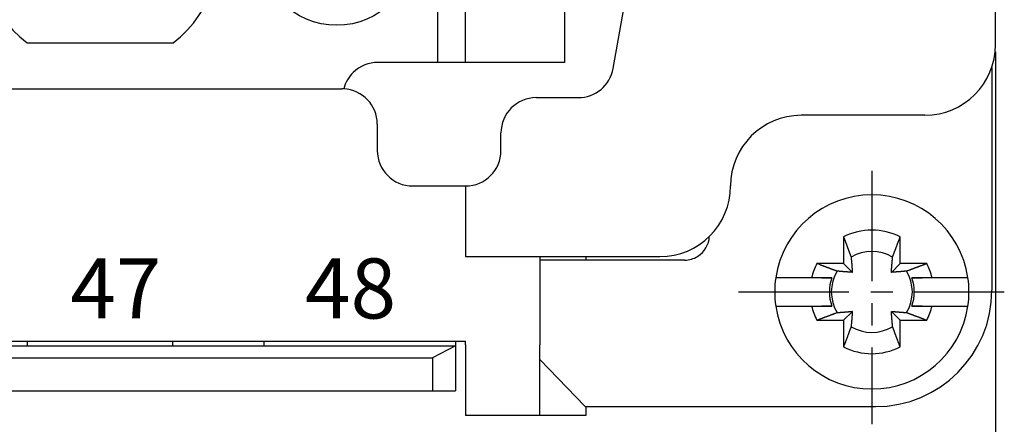
# Model space of a CAD drawing. Units: inches. Extents: x 11 to 673, y 29 to 500.
# Drawn here: x 369 to 397, y 403 to 414 of the extents above; entities that cross this region are included whole.
import ezdxf

# ---------------------------------------------------------------- set-up
doc = ezdxf.new("R2010")
doc.units = ezdxf.units.IN
doc.header["$MEASUREMENT"] = 0
doc.linetypes.add('CENTER', pattern=[2, 1.25, -0.25, 0.25, -0.25])
doc.layers.get('0').update_dxf_attribs({"lineweight": 30})
doc.layers.add('1', color=7, linetype='Continuous')
doc.layers.add('打标文字', color=3, linetype='Continuous', lineweight=20)
doc.styles.add('03', font='romans.shx', dxfattribs={"width": 1.12, "height": 2})
doc.styles.add('Romans字体', font='romans.shx', dxfattribs={"width": 0.75})
doc.dimstyles.new('01', dxfattribs={"dimtxt": 5, "dimasz": 4.5, "dimexe": 1.2, "dimexo": 0.2, "dimgap": 0.8, "dimtad": 1, "dimdec": 1, "dimdsep": 46, "dimtxsty": 'Romans字体', "dimcen": 0, "dimclrd": 1, "dimclre": 6, "dimclrt": 4, "dimazin": 2, "dimtfac": 1, "dimtdec": 1, "dimtofl": 0, "dimtmove": 0, "dimatfit": 3, "dimfxl": 1, "dimtolj": 1, "dimtzin": 0, "dimarcsym": 0})

# ---------------------------------------------------------------- blocks, each defined once
blk = doc.blocks.new('*D83')
at = {"color": 6, "lineweight": -2}
for p, q in [((285.477, 413.444), (285.477, 381.705)), ((396.477, 413.444), (396.477, 381.705))]:
    blk.add_line(p, q, dxfattribs=at)
at = {"color": 1, "lineweight": -2}
blk.add_line((391.977, 382.905), (289.977, 382.905), dxfattribs=at)
at = {"color": 1}
for points in [[(289.977, 383.655), (289.977, 382.155), (285.477, 382.905)], [(391.977, 383.655), (391.977, 382.155), (396.477, 382.905)]]:
    blk.add_solid(points, dxfattribs=at)
at = {"layer": 'Defpoints', "color": 0}
for p in [(285.477, 413.644), (396.477, 413.644), (285.477, 382.905)]:
    blk.add_point(p, dxfattribs=at)
at = {"color": 4, "lineweight": 0, "insert": (340.977, 386.205), "char_height": 5, "attachment_point": 5, "style": 'Romans字体'}
blk.add_mtext('\\A1;111', dxfattribs=at)

msp = doc.modelspace()

# ---------------------------------------------------------------- linework, layer by layer
at = {"linetype": 'Continuous'}
for p, q in [((396.477, 413.644), (396.477, 426.644)), ((380.677, 418.726), (380.677, 413.144)), ((385.653, 412.97), (386.477, 417.644)), ((381.477, 413.144), (381.477, 416.644)), ((384.277, 416.394), (384.277, 413.144)), ((369.061, 413.694), (373.194, 413.694)), ((380.677, 413.144), (378.996, 413.144)), ((384.277, 413.144), (380.677, 413.144)), ((396.369, 412.994), (396.377, 412.994)), ((396.377, 412.994), (396.377, 406.694)), ((361.727, 412.394), (377.977, 412.394)), ((383.477, 412.144), (384.668, 412.144)), ((394.477, 411.644), (390.977, 411.644)), ((378.977, 411.394), (378.977, 410.644)), ((382.477, 410.644), (382.477, 411.144)), ((379.977, 409.644), (381.477, 409.644)), ((381.477, 409.644), (381.477, 408.144)), ((392.177, 408.2), (392.177, 407.444)), ((393.777, 407.444), (393.777, 408.2)), ((381.477, 407.644), (386.977, 407.644)), ((383.577, 407.644), (383.577, 405.144)), ((385.92, 407.544), (383.577, 407.544)), ((384.877, 407.644), (384.877, 407.544)), ((392.177, 407.444), (391.421, 407.444)), ((392.425, 407.196), (392.177, 407.444)), ((393.777, 407.444), (393.53, 407.196)), ((394.534, 407.444), (393.777, 407.444)), ((390.56, 407.044), (390.257, 407.044)), ((391.274, 407.044), (390.56, 407.044)), ((391.557, 407.044), (391.844, 407.044)), ((394.11, 407.044), (394.398, 407.044)), ((395.394, 407.044), (394.681, 407.044)), ((395.698, 407.044), (395.394, 407.044)), ((390.257, 406.244), (390.56, 406.244)), ((390.56, 406.244), (391.274, 406.244)), ((391.844, 406.244), (391.557, 406.244)), ((394.398, 406.244), (394.11, 406.244)), ((394.681, 406.244), (395.394, 406.244)), ((395.394, 406.244), (395.698, 406.244)), ((392.177, 405.844), (392.425, 406.091)), ((393.53, 406.091), (393.777, 405.844)), ((391.421, 405.844), (392.177, 405.844)), ((392.177, 405.844), (392.177, 405.087)), ((393.777, 405.087), (393.777, 405.844)), ((393.777, 405.844), (394.534, 405.844)), ((300.477, 405.244), (381.477, 405.244)), ((300.765, 405.119), (381.19, 405.119)), ((369.077, 405.119), (369.077, 405.244)), ((373.177, 405.244), (373.177, 405.119)), ((375.777, 405.119), (375.777, 405.244)), ((381.19, 405.119), (380.54, 404.778)), ((381.19, 405.244), (381.19, 405.119)), ((381.19, 405.119), (381.19, 403.844)), ((381.477, 405.144), (381.477, 405.244)), ((383.577, 403.144), (383.577, 405.144)), ((301.415, 404.778), (380.54, 404.778)), ((380.54, 404.778), (380.54, 403.844)), ((384.864, 403.394), (383.577, 404.732)), ((301.415, 403.844), (380.54, 403.844)), ((380.54, 403.844), (381.19, 403.844)), ((384.864, 403.394), (385.92, 403.394)), ((384.877, 403.394), (384.877, 403.144)), ((385.92, 403.394), (388.046, 403.394)), ((388.046, 403.394), (393.077, 403.394)), ((383.577, 403.144), (381.477, 403.144)), ((384.877, 403.144), (383.577, 403.144))]:
    msp.add_line(p, q, dxfattribs=at)
for points in [[(381.477, 408.144), (381.477, 408.12, 0), (381.477, 408.096, 0), (381.477, 408.071, 0), (381.477, 408.046, 0), (381.477, 408.022, 0), (381.477, 407.997, 0), (381.477, 407.972, 0), (381.477, 407.947, 0), (381.477, 407.923, 0), (381.477, 407.899, 0), (381.477, 407.876, 0), (381.477, 407.853, 0), (381.477, 407.831, 0), (381.477, 407.81, 0), (381.477, 407.79, 0), (381.477, 407.771, 0), (381.477, 407.753, 0), (381.477, 407.737, -0.000001), (381.477, 407.721, -0.000001), (381.477, 407.708, -0.000001), (381.477, 407.695, -0.000001), (381.477, 407.684, -0.000001), (381.477, 407.674, -0.000001), (381.477, 407.666, -0.000001), (381.477, 407.659, -0.000002), (381.477, 407.653, -0.000009), (381.477, 407.648, -0.000013), (381.477, 407.644, -0.000015)], [(392.177, 408.2), (392.186, 408.177, -0.000019), (392.195, 408.154, -0.00002), (392.203, 408.131, -0.00002), (392.211, 408.109, -0.000021), (392.22, 408.087, -0.000022), (392.228, 408.065, -0.000022), (392.236, 408.044, -0.000023), (392.244, 408.023, -0.000023), (392.252, 408.002, -0.000024), (392.259, 407.982, -0.000025), (392.267, 407.961, -0.000025), (392.274, 407.941, -0.000026), (392.282, 407.922, -0.000027), (392.289, 407.902, -0.000028), (392.296, 407.883, -0.000029), (392.303, 407.865, -0.000029), (392.31, 407.846, -0.00003), (392.317, 407.828, -0.000032), (392.323, 407.81, -0.000032), (392.33, 407.792, -0.000031), (392.336, 407.775, -0.000035), (392.343, 407.758, -0.000043), (392.349, 407.74, -0.000034), (392.355, 407.724, -0.000012), (392.361, 407.71, -0.00005), (392.367, 407.691, -0.000091), (392.378, 407.664, -0.000047), (392.39, 407.629, -0.000026)], [(393.564, 407.629), (393.57, 407.645, -0.000045), (393.575, 407.66, -0.000044), (393.581, 407.676, -0.000042), (393.587, 407.691, -0.000041), (393.593, 407.708, -0.00004), (393.599, 407.724, -0.000038), (393.605, 407.741, -0.000037), (393.612, 407.758, -0.000036), (393.618, 407.775, -0.000035), (393.625, 407.792, -0.000034), (393.631, 407.81, -0.000033), (393.638, 407.828, -0.000032), (393.645, 407.846, -0.000031), (393.652, 407.865, -0.00003), (393.659, 407.883, -0.000029), (393.666, 407.902, -0.000028), (393.673, 407.922, -0.000027), (393.68, 407.941, -0.000027), (393.688, 407.961, -0.000026), (393.695, 407.982, -0.000023), (393.703, 408.002, -0.000025), (393.711, 408.023, -0.000029), (393.719, 408.045, -0.000021), (393.727, 408.065, -0.000007), (393.734, 408.084, -0.000029), (393.743, 408.109, -0.000048), (393.758, 408.148, -0.000022), (393.777, 408.2, -0.000011)], [(387.677, 407.544), (387.597, 407.544, 0), (387.517, 407.544, 0), (387.437, 407.544, 0), (387.357, 407.544, 0), (387.278, 407.544, 0), (387.199, 407.544, 0), (387.121, 407.544, 0), (387.044, 407.544, 0), (386.969, 407.544, 0), (386.895, 407.544, 0), (386.822, 407.544, 0), (386.752, 407.544, 0), (386.683, 407.544, 0), (386.616, 407.544, 0), (386.552, 407.544, 0), (386.49, 407.544, 0), (386.43, 407.544, 0), (386.374, 407.544, 0), (386.319, 407.544, 0), (386.268, 407.544, 0), (386.22, 407.544, 0), (386.174, 407.544, 0), (386.131, 407.544, 0), (386.093, 407.544, 0), (386.059, 407.544, 0), (386.023, 407.544, 0), (385.976, 407.544, 0), (385.92, 407.544, 0)], [(392.39, 407.629), (392.391, 407.619, -0.000041), (392.392, 407.609, -0.000042), (392.393, 407.6, -0.000043), (392.394, 407.59, -0.000043), (392.395, 407.58, -0.000044), (392.395, 407.571, -0.000044), (392.396, 407.562, -0.000045), (392.397, 407.552, -0.000045), (392.398, 407.543, -0.000046), (392.398, 407.535, -0.000046), (392.399, 407.526, -0.000047), (392.4, 407.517, -0.000047), (392.401, 407.508, -0.000048), (392.401, 407.5, -0.000048), (392.402, 407.492, -0.000048), (392.403, 407.483, -0.000049), (392.403, 407.475, -0.000049), (392.404, 407.467, -0.00005), (392.405, 407.459, -0.00005), (392.405, 407.451, -0.000051), (392.406, 407.443, -0.000051), (392.407, 407.436, -0.000052), (392.407, 407.428, -0.000052), (392.408, 407.42, -0.000053), (392.408, 407.413, -0.000053), (392.409, 407.406, -0.000054), (392.409, 407.398, -0.000054), (392.41, 407.391, -0.000055), (392.411, 407.384, -0.000055), (392.411, 407.377, -0.000056), (392.412, 407.37, -0.000056), (392.412, 407.363, -0.000057), (392.413, 407.356, -0.000057), (392.413, 407.35, -0.000058), (392.414, 407.343, -0.000058), (392.414, 407.336, -0.000059), (392.415, 407.33, -0.00006), (392.415, 407.323, -0.00006), (392.416, 407.317, -0.000061), (392.416, 407.311, -0.000061), (392.417, 407.304, -0.000062), (392.417, 407.298, -0.000062), (392.418, 407.292, -0.000063), (392.418, 407.286, -0.000063), (392.419, 407.28, -0.000064), (392.419, 407.274, -0.000064), (392.42, 407.268, -0.000065), (392.42, 407.262, -0.000067), (392.42, 407.257, -0.000065), (392.421, 407.251, -0.000062), (392.421, 407.245, -0.000068), (392.422, 407.239, -0.000082), (392.422, 407.234, -0.000063), (392.422, 407.228, -0.000023), (392.423, 407.224, -0.000089), (392.423, 407.217, -0.000155), (392.424, 407.208, -0.000078), (392.425, 407.196, -0.000042)], [(393.53, 407.196), (393.53, 407.201, -0.000073), (393.531, 407.207, -0.000071), (393.531, 407.212, -0.00007), (393.531, 407.217, -0.00007), (393.532, 407.223, -0.000069), (393.532, 407.228, -0.000069), (393.533, 407.234, -0.000068), (393.533, 407.239, -0.000068), (393.533, 407.245, -0.000067), (393.534, 407.251, -0.000067), (393.534, 407.257, -0.000066), (393.535, 407.262, -0.000066), (393.535, 407.268, -0.000065), (393.536, 407.274, -0.000065), (393.536, 407.28, -0.000064), (393.536, 407.286, -0.000063), (393.537, 407.292, -0.000063), (393.537, 407.298, -0.000062), (393.538, 407.304, -0.000062), (393.538, 407.311, -0.000061), (393.539, 407.317, -0.000061), (393.539, 407.323, -0.00006), (393.54, 407.33, -0.00006), (393.54, 407.336, -0.000059), (393.541, 407.343, -0.000059), (393.541, 407.35, -0.000058), (393.542, 407.356, -0.000058), (393.542, 407.363, -0.000057), (393.543, 407.37, -0.000057), (393.543, 407.377, -0.000056), (393.544, 407.384, -0.000056), (393.545, 407.391, -0.000055), (393.545, 407.398, -0.000055), (393.546, 407.406, -0.000054), (393.546, 407.413, -0.000054), (393.547, 407.42, -0.000053), (393.548, 407.428, -0.000053), (393.548, 407.436, -0.000052), (393.549, 407.443, -0.000052), (393.549, 407.451, -0.000051), (393.55, 407.459, -0.000051), (393.551, 407.467, -0.00005), (393.551, 407.475, -0.00005), (393.552, 407.483, -0.000049), (393.553, 407.492, -0.000049), (393.553, 407.5, -0.000048), (393.554, 407.508, -0.000048), (393.555, 407.517, -0.000049), (393.555, 407.526, -0.000046), (393.556, 407.535, -0.000043), (393.557, 407.543, -0.000047), (393.558, 407.552, -0.000056), (393.558, 407.562, -0.000041), (393.559, 407.571, -0.000013), (393.56, 407.579, -0.000059), (393.561, 407.59, -0.000099), (393.562, 407.607, -0.000046), (393.564, 407.629, -0.000024)], [(391.992, 407.23), (391.976, 407.236, -0.000046), (391.961, 407.242, -0.000044), (391.945, 407.248, -0.000043), (391.93, 407.254, -0.000041), (391.913, 407.26, -0.00004), (391.897, 407.266, -0.000039), (391.88, 407.272, -0.000037), (391.863, 407.278, -0.000036), (391.846, 407.284, -0.000035), (391.829, 407.291, -0.000034), (391.811, 407.298, -0.000033), (391.793, 407.304, -0.000032), (391.775, 407.311, -0.000031), (391.756, 407.318, -0.00003), (391.738, 407.325, -0.000029), (391.719, 407.332, -0.000028), (391.699, 407.339, -0.000028), (391.68, 407.347, -0.000027), (391.66, 407.354, -0.000026), (391.639, 407.362, -0.000023), (391.619, 407.369, -0.000025), (391.598, 407.377, -0.000029), (391.576, 407.385, -0.000021), (391.556, 407.393, -0.000007), (391.537, 407.4, -0.000029), (391.512, 407.409, -0.000048), (391.473, 407.424, -0.000022), (391.421, 407.444, -0.000012)], [(394.534, 407.444), (394.511, 407.435, -0.000019), (394.488, 407.426, -0.00002), (394.465, 407.418, -0.00002), (394.443, 407.409, -0.000021), (394.421, 407.401, -0.000022), (394.399, 407.393, -0.000022), (394.378, 407.385, -0.000023), (394.356, 407.377, -0.000023), (394.336, 407.369, -0.000024), (394.315, 407.362, -0.000025), (394.295, 407.354, -0.000025), (394.275, 407.347, -0.000026), (394.255, 407.339, -0.000027), (394.236, 407.332, -0.000028), (394.217, 407.325, -0.000029), (394.198, 407.318, -0.000029), (394.18, 407.311, -0.00003), (394.161, 407.304, -0.000032), (394.143, 407.298, -0.000032), (394.126, 407.291, -0.000031), (394.108, 407.285, -0.000035), (394.091, 407.278, -0.000043), (394.074, 407.272, -0.000034), (394.058, 407.266, -0.000012), (394.043, 407.26, -0.00005), (394.025, 407.254, -0.000091), (393.998, 407.243, -0.000047), (393.963, 407.23, -0.000026)], [(391.844, 407.044), (391.828, 407.044, 0), (391.812, 407.044, 0), (391.796, 407.044, 0), (391.78, 407.044, 0), (391.763, 407.044, 0), (391.747, 407.044, 0), (391.73, 407.044, 0), (391.712, 407.044, 0), (391.695, 407.044, 0), (391.677, 407.044, 0), (391.659, 407.044, 0), (391.641, 407.044, 0), (391.623, 407.044, 0), (391.605, 407.044, 0), (391.586, 407.044, 0), (391.567, 407.044, 0), (391.548, 407.044, 0), (391.528, 407.044, 0), (391.508, 407.044, 0), (391.488, 407.044, 0), (391.468, 407.044, 0), (391.448, 407.044, 0), (391.426, 407.044, 0), (391.406, 407.044), (391.387, 407.044, 0), (391.363, 407.044, 0), (391.325, 407.044, 0), (391.274, 407.044)], [(392.425, 407.196), (392.42, 407.197, -0.000073), (392.414, 407.197, -0.000071), (392.409, 407.197, -0.00007), (392.404, 407.198, -0.00007), (392.398, 407.198, -0.000069), (392.393, 407.198, -0.000069), (392.387, 407.199, -0.000068), (392.382, 407.199, -0.000068), (392.376, 407.2, -0.000067), (392.37, 407.2, -0.000067), (392.364, 407.201, -0.000066), (392.359, 407.201, -0.000066), (392.353, 407.201, -0.000065), (392.347, 407.202, -0.000064), (392.341, 407.202, -0.000064), (392.335, 407.203, -0.000063), (392.329, 407.203, -0.000063), (392.323, 407.204, -0.000062), (392.317, 407.204, -0.000062), (392.31, 407.205, -0.000061), (392.304, 407.205, -0.000061), (392.298, 407.206, -0.00006), (392.291, 407.206, -0.00006), (392.285, 407.207, -0.000059), (392.278, 407.207, -0.000059), (392.271, 407.208, -0.000058), (392.265, 407.208, -0.000058), (392.258, 407.209, -0.000057), (392.251, 407.209, -0.000057), (392.244, 407.21, -0.000056), (392.237, 407.21, -0.000056), (392.23, 407.211, -0.000055), (392.223, 407.211, -0.000055), (392.215, 407.212, -0.000054), (392.208, 407.213, -0.000054), (392.201, 407.213, -0.000053), (392.193, 407.214, -0.000053), (392.185, 407.214, -0.000052), (392.178, 407.215, -0.000052), (392.17, 407.216, -0.000051), (392.162, 407.216, -0.000051), (392.154, 407.217, -0.00005), (392.146, 407.218, -0.00005), (392.138, 407.218, -0.000049), (392.129, 407.219, -0.000049), (392.121, 407.22, -0.000048), (392.113, 407.22, -0.000048), (392.104, 407.221, -0.000048), (392.095, 407.222, -0.000046), (392.086, 407.223, -0.000043), (392.078, 407.223, -0.000047), (392.068, 407.224, -0.000056), (392.059, 407.225, -0.000041), (392.05, 407.226, -0.000013), (392.042, 407.226, -0.000059), (392.031, 407.227, -0.000099), (392.014, 407.229, -0.000046), (391.992, 407.23, -0.000024)], [(393.963, 407.23), (393.953, 407.23, -0.000041), (393.943, 407.229, -0.000042), (393.933, 407.228, -0.000043), (393.924, 407.227, -0.000043), (393.914, 407.226, -0.000044), (393.905, 407.226, -0.000044), (393.895, 407.225, -0.000045), (393.886, 407.224, -0.000045), (393.877, 407.223, -0.000045), (393.868, 407.223, -0.000046), (393.859, 407.222, -0.000046), (393.851, 407.221, -0.000047), (393.842, 407.22, -0.000047), (393.834, 407.22, -0.000048), (393.825, 407.219, -0.000048), (393.817, 407.218, -0.000049), (393.809, 407.218, -0.000049), (393.801, 407.217, -0.00005), (393.793, 407.216, -0.00005), (393.785, 407.216, -0.000051), (393.777, 407.215, -0.000051), (393.769, 407.214, -0.000052), (393.762, 407.214, -0.000052), (393.754, 407.213, -0.000053), (393.747, 407.213, -0.000053), (393.739, 407.212, -0.000054), (393.732, 407.211, -0.000054), (393.725, 407.211, -0.000055), (393.718, 407.21, -0.000055), (393.711, 407.21, -0.000056), (393.704, 407.209, -0.000056), (393.697, 407.209, -0.000057), (393.69, 407.208, -0.000057), (393.683, 407.208, -0.000058), (393.677, 407.207, -0.000058), (393.67, 407.207, -0.000059), (393.664, 407.206, -0.000059), (393.657, 407.206, -0.00006), (393.651, 407.205, -0.00006), (393.644, 407.205, -0.000061), (393.638, 407.204, -0.000061), (393.632, 407.204, -0.000062), (393.626, 407.203, -0.000062), (393.62, 407.203, -0.000063), (393.614, 407.202, -0.000063), (393.608, 407.202, -0.000064), (393.602, 407.201, -0.000065), (393.596, 407.201, -0.000066), (393.59, 407.201, -0.000065), (393.584, 407.2, -0.000061), (393.579, 407.2, -0.000068), (393.573, 407.199, -0.000081), (393.567, 407.199, -0.000063), (393.562, 407.198, -0.000023), (393.557, 407.198, -0.000089), (393.551, 407.198, -0.000155), (393.542, 407.197, -0.000078), (393.53, 407.196, -0.000042)], [(394.681, 407.044), (394.658, 407.044, 0), (394.636, 407.044, 0), (394.614, 407.044, 0), (394.592, 407.044, 0), (394.57, 407.044, 0), (394.549, 407.044, 0), (394.528, 407.044, 0), (394.507, 407.044, 0), (394.486, 407.044, 0), (394.466, 407.044, 0), (394.446, 407.044, 0), (394.426, 407.044, 0), (394.407, 407.044, 0), (394.388, 407.044, 0), (394.369, 407.044, 0), (394.35, 407.044, 0), (394.332, 407.044, 0), (394.313, 407.044, 0), (394.295, 407.044, 0), (394.277, 407.044, 0), (394.26, 407.044, 0), (394.242, 407.044, 0), (394.225, 407.044, 0), (394.208, 407.044, 0), (394.193, 407.044, 0), (394.175, 407.044, 0), (394.147, 407.044, 0), (394.11, 407.044, 0)], [(391.274, 406.244), (391.296, 406.244, 0), (391.319, 406.244, 0), (391.341, 406.244, 0), (391.363, 406.244, 0), (391.385, 406.244, 0), (391.406, 406.244, 0), (391.427, 406.244, 0), (391.448, 406.244, 0), (391.468, 406.244, 0), (391.488, 406.244, 0), (391.508, 406.244, -0.000001), (391.528, 406.244, -0.000001), (391.548, 406.244, -0.000001), (391.567, 406.244, -0.000001), (391.586, 406.244, -0.000001), (391.605, 406.244, -0.000001), (391.623, 406.244, -0.000001), (391.641, 406.244, -0.000001), (391.659, 406.244, -0.000001), (391.677, 406.244, -0.000001), (391.695, 406.244, -0.000001), (391.712, 406.244, -0.000001), (391.73, 406.244, -0.000001), (391.747, 406.244, 0), (391.761, 406.244, -0.000001), (391.78, 406.244, -0.000002), (391.808, 406.244, -0.000001), (391.844, 406.244, 0)], [(394.11, 406.244), (394.126, 406.244, -0.000001), (394.142, 406.244, -0.000001), (394.158, 406.244, -0.000001), (394.175, 406.244, -0.000001), (394.191, 406.244, -0.000001), (394.208, 406.244, -0.000001), (394.225, 406.244, -0.000001), (394.242, 406.244, 0), (394.26, 406.244, 0), (394.277, 406.244, 0), (394.295, 406.244, 0), (394.313, 406.244, 0), (394.332, 406.244, 0), (394.35, 406.244, 0), (394.369, 406.244, 0), (394.388, 406.244, 0), (394.407, 406.244, 0), (394.426, 406.244, 0), (394.446, 406.244, 0), (394.466, 406.244, 0), (394.486, 406.244, 0), (394.507, 406.244, 0), (394.528, 406.244, 0), (394.549, 406.244, 0), (394.567, 406.244, 0), (394.592, 406.244, -0.000001), (394.63, 406.244, 0), (394.681, 406.244, 0)], [(391.421, 405.844), (391.444, 405.852, -0.00002), (391.467, 405.861, -0.00002), (391.49, 405.869, -0.000021), (391.512, 405.878, -0.000021), (391.534, 405.886, -0.000022), (391.556, 405.894, -0.000022), (391.577, 405.902, -0.000023), (391.598, 405.91, -0.000024), (391.619, 405.918, -0.000024), (391.639, 405.926, -0.000025), (391.66, 405.933, -0.000026), (391.68, 405.941, -0.000026), (391.699, 405.948, -0.000027), (391.719, 405.955, -0.000028), (391.738, 405.962, -0.000029), (391.756, 405.969, -0.000029), (391.775, 405.976, -0.000031), (391.793, 405.983, -0.000032), (391.811, 405.99, -0.000032), (391.829, 405.996, -0.000031), (391.846, 406.003, -0.000035), (391.863, 406.009, -0.000044), (391.881, 406.016, -0.000034), (391.897, 406.022, -0.000012), (391.911, 406.027, -0.00005), (391.93, 406.034, -0.000092), (391.957, 406.044, -0.000048), (391.992, 406.057, -0.000026)], [(391.992, 406.057), (392.002, 406.058, -0.00004), (392.012, 406.059, -0.000042), (392.021, 406.059, -0.000043), (392.031, 406.06, -0.000043), (392.041, 406.061, -0.000043), (392.05, 406.062, -0.000044), (392.059, 406.063, -0.000044), (392.068, 406.063, -0.000045), (392.078, 406.064, -0.000045), (392.086, 406.065, -0.000046), (392.095, 406.066, -0.000046), (392.104, 406.066, -0.000047), (392.113, 406.067, -0.000047), (392.121, 406.068, -0.000047), (392.129, 406.068, -0.000048), (392.138, 406.069, -0.000048), (392.146, 406.07, -0.000049), (392.154, 406.07, -0.000049), (392.162, 406.071, -0.00005), (392.17, 406.072, -0.00005), (392.178, 406.072, -0.000051), (392.185, 406.073, -0.000051), (392.193, 406.073, -0.000052), (392.201, 406.074, -0.000052), (392.208, 406.075, -0.000053), (392.215, 406.075, -0.000053), (392.223, 406.076, -0.000054), (392.23, 406.076, -0.000054), (392.237, 406.077, -0.000055), (392.244, 406.078, -0.000055), (392.251, 406.078, -0.000056), (392.258, 406.079, -0.000056), (392.265, 406.079, -0.000057), (392.271, 406.08, -0.000057), (392.278, 406.08, -0.000058), (392.285, 406.081, -0.000058), (392.291, 406.081, -0.000059), (392.298, 406.082, -0.000059), (392.304, 406.082, -0.00006), (392.31, 406.083, -0.00006), (392.317, 406.083, -0.000061), (392.323, 406.084, -0.000061), (392.329, 406.084, -0.000062), (392.335, 406.085, -0.000063), (392.341, 406.085, -0.000063), (392.347, 406.085, -0.000063), (392.353, 406.086, -0.000064), (392.359, 406.086, -0.000066), (392.364, 406.087, -0.000065), (392.37, 406.087, -0.000061), (392.376, 406.088, -0.000068), (392.382, 406.088, -0.000081), (392.387, 406.088, -0.000063), (392.393, 406.089, -0.000023), (392.397, 406.089, -0.000088), (392.404, 406.09, -0.000154), (392.413, 406.09, -0.000077), (392.425, 406.091, -0.000042)], [(392.425, 406.091), (392.424, 406.086, -0.000073), (392.424, 406.081, -0.000071), (392.424, 406.075, -0.00007), (392.423, 406.07, -0.00007), (392.423, 406.064, -0.00007), (392.422, 406.059, -0.000069), (392.422, 406.053, -0.000068), (392.422, 406.048, -0.000068), (392.421, 406.042, -0.000067), (392.421, 406.037, -0.000067), (392.42, 406.031, -0.000066), (392.42, 406.025, -0.000066), (392.42, 406.019, -0.000065), (392.419, 406.013, -0.000065), (392.419, 406.007, -0.000064), (392.418, 406.001, -0.000064), (392.418, 405.995, -0.000063), (392.417, 405.989, -0.000063), (392.417, 405.983, -0.000062), (392.416, 405.977, -0.000062), (392.416, 405.97, -0.000061), (392.415, 405.964, -0.000061), (392.415, 405.957, -0.00006), (392.414, 405.951, -0.00006), (392.414, 405.944, -0.000059), (392.413, 405.938, -0.000058), (392.413, 405.931, -0.000058), (392.412, 405.924, -0.000057), (392.412, 405.917, -0.000057), (392.411, 405.91, -0.000056), (392.411, 405.903, -0.000056), (392.41, 405.896, -0.000055), (392.409, 405.889, -0.000055), (392.409, 405.882, -0.000054), (392.408, 405.874, -0.000054), (392.408, 405.867, -0.000053), (392.407, 405.859, -0.000053), (392.407, 405.852, -0.000052), (392.406, 405.844, -0.000052), (392.405, 405.836, -0.000051), (392.405, 405.828, -0.000051), (392.404, 405.82, -0.00005), (392.403, 405.812, -0.00005), (392.403, 405.804, -0.00005), (392.402, 405.796, -0.000049), (392.401, 405.787, -0.000048), (392.401, 405.779, -0.000048), (392.4, 405.77, -0.000049), (392.399, 405.762, -0.000047), (392.398, 405.753, -0.000043), (392.398, 405.744, -0.000047), (392.397, 405.735, -0.000056), (392.396, 405.725, -0.000041), (392.395, 405.716, -0.000013), (392.395, 405.708, -0.000059), (392.394, 405.697, -0.000099), (392.392, 405.68, -0.000047), (392.39, 405.658, -0.000024)], [(393.53, 406.091), (393.535, 406.091, -0.000072), (393.54, 406.09, -0.00007), (393.546, 406.09, -0.00007), (393.551, 406.09, -0.000069), (393.557, 406.089, -0.000069), (393.562, 406.089, -0.000068), (393.568, 406.088, -0.000068), (393.573, 406.088, -0.000067), (393.579, 406.088, -0.000067), (393.584, 406.087, -0.000066), (393.59, 406.087, -0.000066), (393.596, 406.086, -0.000065), (393.602, 406.086, -0.000065), (393.608, 406.085, -0.000064), (393.614, 406.085, -0.000063), (393.62, 406.085, -0.000063), (393.626, 406.084, -0.000062), (393.632, 406.084, -0.000062), (393.638, 406.083, -0.000061), (393.644, 406.083, -0.000061), (393.651, 406.082, -0.00006), (393.657, 406.082, -0.00006), (393.664, 406.081, -0.000059), (393.67, 406.081, -0.000059), (393.677, 406.08, -0.000058), (393.683, 406.08, -0.000058), (393.69, 406.079, -0.000057), (393.697, 406.079, -0.000057), (393.704, 406.078, -0.000056), (393.711, 406.078, -0.000056), (393.718, 406.077, -0.000055), (393.725, 406.076, -0.000055), (393.732, 406.076, -0.000054), (393.739, 406.075, -0.000054), (393.747, 406.075, -0.000053), (393.754, 406.074, -0.000053), (393.762, 406.073, -0.000052), (393.769, 406.073, -0.000052), (393.777, 406.072, -0.000051), (393.785, 406.072, -0.000051), (393.793, 406.071, -0.00005), (393.801, 406.07, -0.00005), (393.809, 406.07, -0.000049), (393.817, 406.069, -0.000049), (393.825, 406.068, -0.000048), (393.834, 406.068, -0.000048), (393.842, 406.067, -0.000048), (393.851, 406.066, -0.000048), (393.859, 406.066, -0.000046), (393.868, 406.065, -0.000042), (393.877, 406.064, -0.000047), (393.886, 406.063, -0.000056), (393.896, 406.062, -0.000041), (393.905, 406.062, -0.000013), (393.913, 406.061, -0.000058), (393.924, 406.06, -0.000098), (393.941, 406.059, -0.000046), (393.963, 406.057, -0.000024)], [(393.564, 405.658), (393.563, 405.668, -0.000041), (393.562, 405.678, -0.000042), (393.562, 405.688, -0.000043), (393.561, 405.697, -0.000043), (393.56, 405.707, -0.000044), (393.559, 405.716, -0.000044), (393.558, 405.726, -0.000045), (393.558, 405.735, -0.000045), (393.557, 405.744, -0.000046), (393.556, 405.753, -0.000046), (393.555, 405.762, -0.000047), (393.555, 405.77, -0.000047), (393.554, 405.779, -0.000047), (393.553, 405.787, -0.000048), (393.553, 405.796, -0.000048), (393.552, 405.804, -0.000049), (393.551, 405.812, -0.000049), (393.551, 405.82, -0.00005), (393.55, 405.828, -0.00005), (393.549, 405.836, -0.000051), (393.549, 405.844, -0.000051), (393.548, 405.852, -0.000052), (393.548, 405.859, -0.000052), (393.547, 405.867, -0.000053), (393.546, 405.874, -0.000053), (393.546, 405.882, -0.000054), (393.545, 405.889, -0.000054), (393.545, 405.896, -0.000055), (393.544, 405.903, -0.000055), (393.543, 405.91, -0.000056), (393.543, 405.917, -0.000056), (393.542, 405.924, -0.000057), (393.542, 405.931, -0.000057), (393.541, 405.938, -0.000058), (393.541, 405.944, -0.000058), (393.54, 405.951, -0.000059), (393.54, 405.957, -0.000059), (393.539, 405.964, -0.00006), (393.539, 405.97, -0.00006), (393.538, 405.977, -0.000061), (393.538, 405.983, -0.000062), (393.537, 405.989, -0.000062), (393.537, 405.995, -0.000063), (393.536, 406.001, -0.000063), (393.536, 406.007, -0.000064), (393.536, 406.013, -0.000064), (393.535, 406.019, -0.000065), (393.535, 406.025, -0.000066), (393.534, 406.031, -0.000065), (393.534, 406.037, -0.000062), (393.533, 406.042, -0.000068), (393.533, 406.048, -0.000082), (393.533, 406.054, -0.000063), (393.532, 406.059, -0.000023), (393.532, 406.064, -0.000089), (393.531, 406.07, -0.000155), (393.531, 406.079, -0.000078), (393.53, 406.091, -0.000042)], [(393.963, 406.057), (393.978, 406.051, -0.000046), (393.994, 406.045, -0.000045), (394.009, 406.04, -0.000043), (394.025, 406.034, -0.000042), (394.041, 406.028, -0.000041), (394.058, 406.022, -0.000039), (394.074, 406.015, -0.000038), (394.091, 406.009, -0.000037), (394.108, 406.003, -0.000036), (394.126, 405.996, -0.000035), (394.144, 405.99, -0.000033), (394.161, 405.983, -0.000032), (394.18, 405.976, -0.000031), (394.198, 405.969, -0.000031), (394.217, 405.962, -0.00003), (394.236, 405.955, -0.000029), (394.255, 405.948, -0.000028), (394.275, 405.941, -0.000028), (394.295, 405.933, -0.000026), (394.315, 405.926, -0.000024), (394.335, 405.918, -0.000026), (394.356, 405.91, -0.00003), (394.378, 405.902, -0.000022), (394.399, 405.894, -0.000007), (394.418, 405.887, -0.00003), (394.443, 405.878, -0.000049), (394.482, 405.863, -0.000023), (394.534, 405.844, -0.000012)], [(392.39, 405.658), (392.385, 405.643, -0.000046), (392.379, 405.627, -0.000045), (392.373, 405.612, -0.000043), (392.367, 405.596, -0.000042), (392.361, 405.58, -0.00004), (392.355, 405.563, -0.000039), (392.349, 405.547, -0.000038), (392.343, 405.53, -0.000037), (392.336, 405.513, -0.000035), (392.33, 405.495, -0.000034), (392.323, 405.477, -0.000033), (392.317, 405.459, -0.000032), (392.31, 405.441, -0.000031), (392.303, 405.423, -0.00003), (392.296, 405.404, -0.000029), (392.289, 405.385, -0.000028), (392.282, 405.366, -0.000028), (392.274, 405.346, -0.000028), (392.267, 405.326, -0.000026), (392.259, 405.306, -0.000024), (392.252, 405.285, -0.000025), (392.244, 405.264, -0.000029), (392.236, 405.243, -0.000022), (392.228, 405.222, -0.000007), (392.221, 405.203, -0.00003), (392.211, 405.178, -0.000048), (392.197, 405.139, -0.000022), (392.177, 405.087, -0.000012)], [(393.777, 405.087), (393.769, 405.11, -0.000019), (393.76, 405.133, -0.00002), (393.752, 405.156, -0.00002), (393.743, 405.178, -0.000021), (393.735, 405.2, -0.000022), (393.727, 405.222, -0.000022), (393.719, 405.243, -0.000023), (393.711, 405.264, -0.000023), (393.703, 405.285, -0.000024), (393.695, 405.306, -0.000025), (393.688, 405.326, -0.000025), (393.68, 405.346, -0.000026), (393.673, 405.366, -0.000027), (393.666, 405.385, -0.000028), (393.659, 405.404, -0.000029), (393.652, 405.423, -0.000029), (393.645, 405.441, -0.00003), (393.638, 405.459, -0.000032), (393.631, 405.477, -0.000032), (393.625, 405.495, -0.000031), (393.618, 405.512, -0.000035), (393.612, 405.53, -0.000043), (393.605, 405.547, -0.000034), (393.599, 405.563, -0.000012), (393.594, 405.578, -0.00005), (393.587, 405.596, -0.000091), (393.577, 405.623, -0.000047), (393.564, 405.658, -0.000026)], [(381.477, 405.144), (381.477, 405.048, 0), (381.477, 404.952, 0), (381.477, 404.854, 0), (381.477, 404.755, 0), (381.477, 404.656, 0), (381.477, 404.556, 0), (381.477, 404.457, 0), (381.477, 404.358, 0), (381.477, 404.261, 0), (381.477, 404.166, 0), (381.477, 404.072, 0), (381.477, 403.981, 0), (381.477, 403.894, 0), (381.477, 403.81, 0), (381.477, 403.729, 0), (381.477, 403.654, 0), (381.477, 403.582, 0), (381.477, 403.516, 0), (381.477, 403.455, 0), (381.477, 403.399, 0), (381.477, 403.349, 0), (381.477, 403.304, 0), (381.477, 403.265, 0), (381.477, 403.232, 0), (381.477, 403.205, -0.000001), (381.477, 403.182, -0.000002), (381.477, 403.161, -0.000003), (381.477, 403.144, -0.000004)]]:
    msp.add_lwpolyline(points, format="xyb", dxfattribs=at)
msp.add_circle((377.827, 416.394), 2.2, dxfattribs=at)
for centre, radius, start, end in [((371.127, 416.394), 3.4, 307.428, 232.572), ((394.477, 413.644), 2, 270, 0), ((378.996, 412.144), 1, 90, 134.3163), ((378.996, 412.144), 1, 134.3163, 165.5963), ((384.668, 413.144), 1, 270, 350), ((377.977, 411.394), 1, 87.1376, 90), ((377.977, 411.394), 1, 0, 87.1376), ((383.477, 411.144), 1, 90, 180), ((390.977, 409.644), 2, 90, 180), ((379.977, 410.644), 1, 180, 270), ((381.477, 410.644), 1, 270, 0), ((386.977, 409.644), 2, 270, 0), ((392.977, 406.644), 2.75, 8.3636, 171.6363), ((392.977, 406.644), 1.75, 62.797, 117.2028), ((387.677, 408.244), 0.7, 301.6363, 357.6361), ((387.677, 408.244), 0.7, 270, 301.6363), ((392.977, 406.644), 1.147, 59.2352, 120.7647), ((392.977, 406.644), 1.75, 152.7971, 166.787), ((392.977, 406.644), 1.75, 13.2129, 27.2028), ((392.977, 406.644), 2.75, 171.6363, 188.3636), ((392.977, 406.644), 1.202, 160.555, 199.4449), ((392.977, 406.644), 1.147, 149.2352, 210.7647), ((392.977, 406.644), 1.147, 329.2352, 30.7647), ((392.977, 406.644), 1.202, 340.555, 19.4449), ((392.977, 406.644), 2.75, 351.6363, 8.3636), ((393.077, 406.694), 3.3, 270, 0), ((392.977, 406.644), 2.75, 188.3636, 269.9999), ((392.977, 406.644), 1.75, 193.2129, 207.2028), ((392.977, 406.644), 2.75, 269.9999, 351.6363), ((392.977, 406.644), 1.75, 332.7971, 346.787), ((392.977, 406.644), 1.147, 239.2352, 300.7647), ((392.977, 406.644), 1.75, 242.797, 297.2028)]:
    msp.add_arc(centre, radius, start, end, dxfattribs=at)
at = {"layer": '1', "color": 1, "linetype": 'CENTER', "ltscale": 2.5}
for p, q in [((392.977, 410.07), (392.977, 402.894)), ((389.198, 406.644), (396.727, 406.644)), ((392.977, 406.644), (392.977, 406.644)), ((392.977, 406.644), (392.977, 406.644))]:
    msp.add_line(p, q, dxfattribs=at)

# ---------------------------------------------------------------- texts
at = {"layer": '打标文字', "char_height": 1.7, "width": 12.37819, "attachment_point": 1, "style": '03'}
for s, insert in [('47', (370.287, 407.591)), ('48', (376.934, 407.591))]:
    msp.add_mtext(s, dxfattribs=dict(at, insert=insert))

# ---------------------------------------------------------------- dimensions: what is measured, and where the dimension line sits
at = {"lineweight": 0}
dim = msp.add_linear_dim(base=(285.477, 382.905), p1=(396.477, 413.644), p2=(285.477, 413.644), dimstyle='01', dxfattribs=at)
dim.commit()
dim.dimension.update_dxf_attribs({"geometry": '*D83', "text_midpoint": (340.977, 386.205)})

doc.saveas('drawing.dxf')
